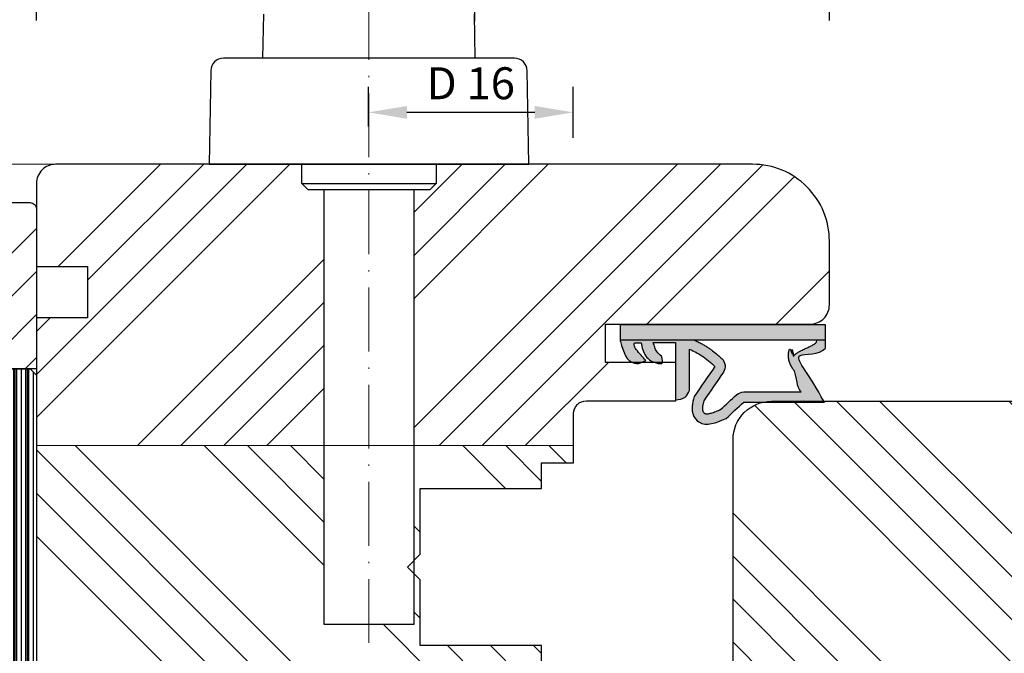
# Model space of a CAD drawing. Units: millimetres. Extents: x -9007 to 1466, y 6780 to 10727.
# Drawn here: x -8353 to -8276, y 7177 to 7227 of the extents above; entities that cross this region are included whole.
import ezdxf

# ---------------------------------------------------------------- set-up
doc = ezdxf.new("R2010")
doc.units = ezdxf.units.MM
doc.linetypes.add('GEN7A', pattern=[7.5, 5, -1.25, 0, -1.25])
doc.layers.get('DEFPOINTS').update_dxf_attribs({"lineweight": 25})
for name, color, linetype, lineweight in [('0 kreskowanie', 8, 'Continuous', 9), ('0 okucia', 253, 'Continuous', 13), ('05', 7, 'Continuous', 25), ('05 section lines', 8, 'Continuous', 20), ('BUTYL', 253, 'Continuous', 18), ('Dimension', 7, 'Continuous', 15), ('Hatching', 40, 'Continuous', 18), ('LINIA WYMIAROWA', 82, 'Continuous', 0), ('PODKŁADKA DYSTANSOWA', 8, 'Continuous', 25), ('W_USZCZELKI', 17, 'Continuous', 25)]:
    doc.layers.add(name, color=color, linetype=linetype, lineweight=lineweight)
for name, color, linetype in [('0 uszczelka wypeł', 32, 'Continuous'), ('GLASS', 150, 'Continuous'), ('SPACER', 1, 'Continuous'), ('W_USZCZELKI_WYP', 32, 'Continuous')]:
    doc.layers.add(name, color=color, linetype=linetype)
doc.styles.add('Standard A4', font='arial.ttf', dxfattribs={"height": 3})
doc.dimstyles.new('Bereco A4', dxfattribs={"dimtxt": 2.5, "dimasz": 3, "dimexe": 2, "dimexo": 3, "dimgap": 1, "dimtad": 1, "dimtoh": 1, "dimdec": 0, "dimdsep": 46, "dimtxsty": 'Standard A4', "dimcen": 0.09, "dimclrd": 7, "dimclre": 7, "dimclrt": 7, "dimadec": 0, "dimazin": 2, "dimtfac": 1, "dimtdec": 0, "dimtofl": 0, "dimtmove": 0, "dimatfit": 0, "dimfxl": 2, "dimfxlon": 1, "dimtolj": 1, "dimtzin": 0, "dimlwd": 25, "dimlwe": 25, "dimarcsym": 0})

# ---------------------------------------------------------------- blocks, each defined once
blk = doc.blocks.new('*D273')
at = {"layer": 'DEFPOINTS', "color": 0, "transparency": 16777216}
for p in [(-8289.599, 7235.041), (-8289.599, 7209.37), (-8274.588, 7209.37)]:
    blk.add_point(p, dxfattribs=at)
at = {"layer": 'Dimension', "color": 7, "lineweight": 25, "transparency": 16777216}
for p, q in [((-8289.599, 7233.041), (-8289.599, 7237.041)), ((-8274.588, 7233.041), (-8274.588, 7237.041)), ((-8277.588, 7235.041), (-8286.599, 7235.041))]:
    blk.add_line(p, q, dxfattribs=at)
at = {"layer": 'Dimension', "color": 7, "transparency": 16777216}
for points in [[(-8286.599, 7235.541), (-8286.599, 7234.541), (-8289.599, 7235.041)], [(-8277.588, 7235.541), (-8277.588, 7234.541), (-8274.588, 7235.041)]]:
    blk.add_solid(points, dxfattribs=at)
at = {"layer": 'Dimension', "color": 7, "transparency": 16777216, "insert": (-8282.093, 7237.317), "char_height": 2.5, "attachment_point": 5, "style": 'Standard A4'}
blk.add_mtext('\\A1;15', dxfattribs=at)
blk = doc.blocks.new('*D274')
at = {"layer": 'DEFPOINTS', "color": 0, "transparency": 16777216}
for p in [(-8369.596, 7228.652), (-8351.596, 7211.37), (-8369.596, 7202.907)]:
    blk.add_point(p, dxfattribs=at)
at = {"layer": 'Dimension', "color": 7, "lineweight": 25, "transparency": 16777216}
for p, q in [((-8369.596, 7226.652), (-8369.596, 7230.652)), ((-8351.596, 7226.652), (-8351.596, 7230.652)), ((-8354.596, 7228.652), (-8366.596, 7228.652))]:
    blk.add_line(p, q, dxfattribs=at)
at = {"layer": 'Dimension', "color": 7, "transparency": 16777216}
for points in [[(-8366.596, 7229.152), (-8366.596, 7228.152), (-8369.596, 7228.652)], [(-8354.596, 7229.152), (-8354.596, 7228.152), (-8351.596, 7228.652)]]:
    blk.add_solid(points, dxfattribs=at)
at = {"layer": 'Dimension', "color": 7, "transparency": 16777216, "insert": (-8360.596, 7230.929), "char_height": 2.5, "attachment_point": 5, "style": 'Standard A4'}
blk.add_mtext('\\A1;18', dxfattribs=at)
blk = doc.blocks.new('*D275')
at = {"layer": 'DEFPOINTS', "color": 0, "transparency": 16777216}
for p in [(-8351.596, 7228.652), (-8351.596, 7211.37), (-8289.599, 7209.37)]:
    blk.add_point(p, dxfattribs=at)
at = {"layer": 'Dimension', "color": 7, "lineweight": 25, "transparency": 16777216}
for p, q in [((-8351.596, 7226.652), (-8351.596, 7230.652)), ((-8289.599, 7226.652), (-8289.599, 7230.652)), ((-8292.599, 7228.652), (-8348.596, 7228.652))]:
    blk.add_line(p, q, dxfattribs=at)
at = {"layer": 'Dimension', "color": 7, "transparency": 16777216}
for points in [[(-8348.596, 7229.152), (-8348.596, 7228.152), (-8351.596, 7228.652)], [(-8292.599, 7229.152), (-8292.599, 7228.152), (-8289.599, 7228.652)]]:
    blk.add_solid(points, dxfattribs=at)
at = {"layer": 'Dimension', "color": 7, "transparency": 16777216, "insert": (-8301.665, 7230.929), "char_height": 2.5, "attachment_point": 5, "style": 'Standard A4'}
blk.add_mtext('\\A1;62', dxfattribs=at)
blk = doc.blocks.new('*D276')
at = {"layer": 'DEFPOINTS', "color": 0, "transparency": 16777216}
for p in [(-8325.633, 7219.468), (-8325.633, 7215.37), (-8309.633, 7192.02)]:
    blk.add_point(p, dxfattribs=at)
at = {"layer": 'Dimension', "color": 7, "lineweight": 25, "transparency": 16777216}
for p, q in [((-8325.633, 7218.37), (-8325.633, 7221.468)), ((-8309.633, 7217.468), (-8309.633, 7221.468)), ((-8312.633, 7219.468), (-8322.633, 7219.468))]:
    blk.add_line(p, q, dxfattribs=at)
at = {"layer": 'Dimension', "color": 7, "transparency": 16777216}
for points in [[(-8322.633, 7219.968), (-8322.633, 7218.968), (-8325.633, 7219.468)], [(-8312.633, 7219.968), (-8312.633, 7218.968), (-8309.633, 7219.468)]]:
    blk.add_solid(points, dxfattribs=at)
at = {"layer": 'Dimension', "color": 7, "transparency": 16777216, "insert": (-8317.633, 7221.744), "char_height": 2.5, "attachment_point": 5, "style": 'Standard A4'}
blk.add_mtext('\\A1;D 16', dxfattribs=at)
blk = doc.blocks.new('*D279')
at = {"layer": 'DEFPOINTS', "color": 0, "transparency": 16777216}
for p in [(-8369.726, 7235.041), (-8369.726, 7229.069), (-8289.599, 7209.37)]:
    blk.add_point(p, dxfattribs=at)
at = {"layer": 'Dimension', "color": 7, "lineweight": 25, "transparency": 16777216}
for p, q in [((-8369.726, 7233.041), (-8369.726, 7237.041)), ((-8289.599, 7233.041), (-8289.599, 7237.041)), ((-8292.599, 7235.041), (-8366.726, 7235.041))]:
    blk.add_line(p, q, dxfattribs=at)
at = {"layer": 'Dimension', "color": 7, "transparency": 16777216}
for points in [[(-8366.726, 7235.541), (-8366.726, 7234.541), (-8369.726, 7235.041)], [(-8292.599, 7235.541), (-8292.599, 7234.541), (-8289.599, 7235.041)]]:
    blk.add_solid(points, dxfattribs=at)
at = {"layer": 'Dimension', "color": 7, "transparency": 16777216, "insert": (-8311.128, 7237.317), "char_height": 2.5, "attachment_point": 5, "style": 'Standard A4'}
blk.add_mtext('\\A1;80', dxfattribs=at)
blk = doc.blocks.new('A$C5EC36985')
at = {"layer": '0 uszczelka wypeł'}
blk.add_line((6.571, 15.998), (6.571, 0), dxfattribs=at)
at = {"layer": 'W_USZCZELKI'}
for p, q in [((1.715, 9.649), (1.715, 15.946)), ((1.715, 15.946), (2.14, 15.701)), ((2.525, 9.649), (2.525, 14.143)), ((2.618, 5.409), (5.862, 5.409)), ((6.372, 4.307), (1.911, 4.307)), ((6.372, 2.574), (6.372, 4.307)), ((4.752, 1.445), (4.977, 1.993)), ((6.367, 1.106), (6.367, 1.615))]:
    blk.add_line(p, q, dxfattribs=at)
blk.add_lwpolyline([(6.454, 0), (7.786, 0), (7.786, 15.998), (5.927, 15.998)], dxfattribs=at)
for centre, radius, start, end in [((0.767, 10.019), 1.797, 329.25432, 348.11969), ((4.51, 7.323), 0.863, 44.22307, 121.55342)]:
    blk.add_arc(centre, radius, start, end, dxfattribs=at)
for points, knots in [([(2.14, 15.701), (4.12, 14.654), (5.844, 12.811), (5.355, 15.571), (5.927, 15.998)], [0, 0, 0, 0, 37.507954, 66.004896, 66.004896, 66.004896, 66.004896]), ([(2.525, 14.143), (2.665, 14.01), (2.805, 13.884), (4.058, 13.678), (4.169, 13.594), (4.4, 13.44), (4.52, 13.37), (4.737, 13.267), (4.831, 13.23), (5.031, 13.171), (5.139, 13.148), (5.339, 13.131), (5.428, 13.131), (5.611, 13.15), (5.704, 13.169), (5.887, 13.23), (5.976, 13.271), (5.305, 13.508), (6.129, 13.364), (5.334, 13.532), (5.334, 13.532), (5.292, 13.495), (5.32, 13.523), (5.412, 13.617), (5.467, 13.684), (5.564, 13.817), (5.607, 13.883), (5.686, 14.015), (5.722, 14.08), (5.809, 14.248), (5.858, 14.349), (5.95, 14.547), (5.994, 14.643), (6.08, 14.825), (6.121, 14.91), (6.202, 15.064), (6.242, 15.132), (6.314, 15.243), (6.348, 15.285), (6.391, 15.332), (6.405, 15.344), (6.571, 15.349)], [12.196541, 12.196541, 12.196541, 12.196541, 17.344833, 17.344833, 21.252819, 21.252819, 25.160806, 25.160806, 27.852205, 27.852205, 30.543604, 30.543604, 32.546169, 32.546169, 34.548733, 34.548733, 36.551298, 36.551298, 37.416876, 37.416876, 38.32968, 38.32968, 39.242484, 39.242484, 41.450914, 41.450914, 43.659344, 43.659344, 45.867775, 45.867775, 49.368833, 49.368833, 52.869892, 52.869892, 56.370951, 56.370951, 59.87201, 59.87201, 63.373069, 63.373069, 66.004896, 66.004896, 66.004896, 66.004896]), ([(1.137, 7.825), (1.524, 8.245), (1.911, 8.666), (2.302, 9.091), (2.307, 9.095), (2.311, 9.1)], [1.725327, 1.725327, 1.725327, 1.725327, 22.891379, 22.891379, 23.122605, 23.122605, 23.122605, 23.122605]), ([(1.823, 6.517), (1.744, 6.498), (1.668, 6.48), (1.505, 6.446), (1.42, 6.432), (1.272, 6.416), (1.21, 6.414), (1.124, 6.419), (1.095, 6.423), (1.046, 6.434), (1.027, 6.441), (1.003, 6.452), (0.997, 6.454), (0.984, 6.461), (0.977, 6.466), (0.954, 6.479), (0.938, 6.491), (0.902, 6.52), (0.882, 6.54), (0.859, 6.566), (0.853, 6.574), (0.843, 6.588), (0.84, 6.593), (0.833, 6.604), (0.831, 6.609), (0.823, 6.625), (0.819, 6.637), (0.811, 6.669), (0.808, 6.69), (0.805, 6.743), (0.805, 6.775), (0.812, 6.852), (0.818, 6.896), (0.846, 7.039), (0.878, 7.151), (0.962, 7.398), (1.015, 7.533), (1.095, 7.724), (1.115, 7.774), (1.137, 7.825)], [1.734199, 1.734199, 1.734199, 1.734199, 4.696953, 4.696953, 8.625381, 8.625381, 12.55381, 12.55381, 15.401517, 15.401517, 18.249224, 18.249224, 19.205319, 19.205319, 20.161413, 20.161413, 22.073602, 22.073602, 24.710364, 24.710364, 26.02314, 26.02314, 27.284195, 27.284195, 28.545251, 28.545251, 31.264931, 31.264931, 33.984612, 33.984612, 36.704292, 36.704292, 39.423973, 39.423973, 44.606471, 44.606471, 49.788969, 49.788969, 51.559552, 51.559552, 51.559552, 51.559552]), ([(6.587, 5.772), (6.562, 5.822), (6.537, 5.873), (6.459, 6.027), (6.405, 6.132), (6.298, 6.333), (6.246, 6.429), (6.146, 6.601), (6.099, 6.678), (6.025, 6.793), (5.999, 6.833), (5.947, 6.91), (5.921, 6.948), (5.841, 7.06), (5.787, 7.133), (5.624, 7.345), (5.512, 7.48), (5.31, 7.718), (5.218, 7.823), (5.128, 7.925)], [0, 0, 0, 0, 2.069272, 2.069272, 6.207817, 6.207817, 9.873115, 9.873115, 12.759941, 12.759941, 14.246743, 14.246743, 15.733545, 15.733545, 18.707148, 18.707148, 24.654355, 24.654355, 29.666069, 29.666069, 29.666069, 29.666069])]:
    blk.add_open_spline(points, degree=3, knots=knots, dxfattribs=at)
for points in [[(0.446, 8.27), (1.715, 9.649)], [(2.16, 5.765), (0.649, 5.723), (0.169, 6.139), (0.446, 8.27)], [(4.519, 7.391), (2.16, 5.765)], [(5.862, 5.409), (5.344, 6.354), (4.519, 7.391)], [(1.911, 4.307), (2.111, 5.066), (2.618, 5.409)], [(6.367, 1.615), (5.321, 1.983), (4.751, 2.945), (4.751, 3.233), (5.305, 3.222)], [(5.305, 3.222), (5.674, 2.848), (6.017, 2.685), (6.372, 2.574)], [(4.977, 1.993), (5.839, 1.245), (6.204, 1.081), (6.367, 1.106)], [(6.454, 0), (4.766, 1.099), (4.752, 1.445)]]:
    blk.add_spline(points, degree=3, dxfattribs=at)
blk.add_open_spline([(4.059, 8.058), (3.314, 7.544), (2.568, 7.031), (1.823, 6.517)], degree=3, dxfattribs=at)
blk = doc.blocks.new('A$C5BB50296')
at = {"layer": '0 uszczelka wypeł'}
h = blk.add_hatch(color=256, dxfattribs=at)
h.paths.add_polyline_path([(7.791, 15.998), (6.575, 15.998), (6.575, 0), (7.791, 0)])
edge = h.paths.add_edge_path()
edge.add_spline(control_points=[(5.931, 15.998), (5.36, 15.571), (5.849, 12.811), (4.124, 14.654), (2.144, 15.701)], knot_values=[0, 0, 0, 0, 28.496942, 66.004896, 66.004896, 66.004896, 66.004896], degree=3, periodic=0)
edge.add_line((2.144, 15.701), (1.719, 15.946))
edge.add_line((1.719, 15.946), (1.719, 9.649))
edge.add_spline(control_points=[(1.719, 9.649), (1.296, 9.189), (0.873, 8.73), (0.45, 8.27)], knot_values=[0, 0, 0, 0, 1.873224, 1.873224, 1.873224, 1.873224], degree=3, periodic=0)
edge.add_spline(control_points=[(0.45, 8.27), (0.119, 7.493), (-0.31, 6.487), (0.883, 5.45), (1.635, 5.635), (2.164, 5.765)], knot_values=[0, 0, 0, 0, 2.149666, 2.784944, 4.296584, 4.296584, 4.296584, 4.296584], degree=3, periodic=0)
edge.add_spline(control_points=[(2.164, 5.765), (2.951, 6.307), (3.737, 6.849), (4.523, 7.391)], knot_values=[0, 0, 0, 0, 2.864876, 2.864876, 2.864876, 2.864876], degree=3, periodic=0)
edge.add_spline(control_points=[(4.523, 7.391), (4.815, 7.057), (5.346, 6.451), (5.705, 5.732), (5.867, 5.409)], knot_values=[0, 0, 0, 0, 1.325505, 2.403327, 2.403327, 2.403327, 2.403327], degree=3, periodic=0)
edge.add_line((5.867, 5.409), (2.623, 5.409))
edge.add_spline(control_points=[(2.623, 5.409), (2.428, 5.313), (1.983, 5.094), (1.94, 4.59), (1.916, 4.307)], knot_values=[0, 0, 0, 0, 0.612441, 1.397634, 1.397634, 1.397634, 1.397634], degree=3, periodic=0)
edge.add_line((1.916, 4.307), (6.376, 4.307))
edge.add_line((6.376, 4.307), (6.376, 2.574))
edge.add_spline(control_points=[(6.376, 2.574), (6.258, 2.608), (6.018, 2.678), (5.617, 2.846), (5.422, 3.084), (5.309, 3.222)], knot_values=[0, 0, 0, 0, 0.372416, 0.751402, 1.277457, 1.277457, 1.277457, 1.277457], degree=3, periodic=0)
edge.add_spline(control_points=[(5.309, 3.222), (5.065, 3.289), (4.695, 3.391), (4.786, 2.607), (5.231, 1.86), (5.992, 1.696), (6.371, 1.615)], knot_values=[0, 0, 0, 0, 0.554162, 0.841873, 1.960271, 3.069518, 3.069518, 3.069518, 3.069518], degree=3, periodic=0)
edge.add_line((6.371, 1.615), (6.371, 1.106))
edge.add_spline(control_points=[(6.371, 1.106), (6.316, 1.094), (6.129, 1.05), (5.611, 1.39), (5.25, 1.736), (4.982, 1.993)], knot_values=[0, 0, 0, 0, 0.165409, 0.565039, 1.70579, 1.70579, 1.70579, 1.70579], degree=3, periodic=0)
edge.add_line((4.982, 1.993), (4.756, 1.445))
edge.add_spline(control_points=[(4.756, 1.445), (4.754, 1.326), (4.742, 0.514), (5.668, 0.237), (6.458, 0)], knot_values=[0, 0, 0, 0, 0.346395, 2.360121, 2.360121, 2.360121, 2.360121], degree=3, periodic=0)
edge.add_line((6.458, 0), (6.575, 0))
edge.add_line((6.575, 0), (6.575, 5.803))
edge.add_spline(control_points=[(6.575, 5.803), (6.556, 5.843), (6.535, 5.884), (6.463, 6.027), (6.409, 6.132), (6.303, 6.333), (6.25, 6.429), (6.15, 6.601), (6.104, 6.678), (6.03, 6.793), (6.004, 6.833), (5.952, 6.91), (5.925, 6.948), (5.846, 7.06), (5.792, 7.133), (5.628, 7.345), (5.517, 7.48), (5.314, 7.718), (5.222, 7.823), (5.133, 7.925)], knot_values=[0.434774, 0.434774, 0.434774, 0.434774, 2.069272, 2.069272, 6.207817, 6.207817, 9.873115, 9.873115, 12.759941, 12.759941, 14.246743, 14.246743, 15.733545, 15.733545, 18.707148, 18.707148, 24.654355, 24.654355, 29.666069, 29.666069, 29.666069, 29.666069], degree=3, periodic=0)
edge.add_arc((4.514, 7.323), 0.863, 44.22307, 121.55342)
edge.add_spline(control_points=[(4.063, 8.058), (3.318, 7.544), (2.573, 7.031), (1.827, 6.517)], knot_values=[0, 0, 0, 0, 33.522627, 33.522627, 33.522627, 33.522627], degree=3, periodic=0)
edge.add_spline(control_points=[(1.827, 6.517), (1.748, 6.498), (1.673, 6.48), (1.509, 6.446), (1.424, 6.432), (1.277, 6.416), (1.214, 6.414), (1.128, 6.419), (1.099, 6.423), (1.05, 6.434), (1.031, 6.441), (1.007, 6.452), (1.001, 6.454), (0.988, 6.461), (0.981, 6.466), (0.959, 6.479), (0.943, 6.491), (0.906, 6.52), (0.886, 6.54), (0.863, 6.566), (0.857, 6.574), (0.847, 6.588), (0.844, 6.593), (0.838, 6.604), (0.835, 6.609), (0.827, 6.625), (0.823, 6.637), (0.816, 6.669), (0.812, 6.69), (0.809, 6.743), (0.81, 6.775), (0.816, 6.852), (0.823, 6.896), (0.851, 7.039), (0.882, 7.151), (0.966, 7.398), (1.019, 7.533), (1.099, 7.724), (1.12, 7.774), (1.141, 7.825)], knot_values=[1.734199, 1.734199, 1.734199, 1.734199, 4.696953, 4.696953, 8.625381, 8.625381, 12.55381, 12.55381, 15.401517, 15.401517, 18.249224, 18.249224, 19.205319, 19.205319, 20.161413, 20.161413, 22.073602, 22.073602, 24.710364, 24.710364, 26.02314, 26.02314, 27.284195, 27.284195, 28.545251, 28.545251, 31.264931, 31.264931, 33.984612, 33.984612, 36.704292, 36.704292, 39.423973, 39.423973, 44.606471, 44.606471, 49.788969, 49.788969, 51.559552, 51.559552, 51.559552, 51.559552], degree=3, periodic=0)
edge.add_spline(control_points=[(1.141, 7.825), (1.528, 8.245), (1.915, 8.666), (2.307, 9.091), (2.311, 9.095), (2.315, 9.1)], knot_values=[1.725327, 1.725327, 1.725327, 1.725327, 22.891379, 22.891379, 23.122605, 23.122605, 23.122605, 23.122605], degree=3, periodic=0)
edge.add_arc((0.771, 10.019), 1.797, 329.25432, 348.11969)
edge.add_line((2.529, 9.649), (2.529, 14.143))
edge.add_spline(control_points=[(2.529, 14.143), (2.669, 14.01), (2.81, 13.884), (4.063, 13.678), (4.174, 13.594), (4.404, 13.44), (4.524, 13.37), (4.742, 13.267), (4.835, 13.23), (5.036, 13.171), (5.143, 13.148), (5.343, 13.131), (5.432, 13.131), (5.615, 13.15), (5.709, 13.169), (5.891, 13.23), (5.98, 13.271), (5.31, 13.508), (6.133, 13.364), (5.339, 13.532), (5.339, 13.532), (5.296, 13.495), (5.324, 13.523), (5.416, 13.617), (5.471, 13.684), (5.569, 13.817), (5.612, 13.883), (5.69, 14.015), (5.726, 14.08), (5.813, 14.248), (5.862, 14.349), (5.954, 14.547), (5.998, 14.643), (6.084, 14.825), (6.126, 14.91), (6.207, 15.064), (6.246, 15.132), (6.319, 15.243), (6.352, 15.285), (6.396, 15.332), (6.41, 15.344), (6.575, 15.349)], knot_values=[12.196541, 12.196541, 12.196541, 12.196541, 17.344833, 17.344833, 21.252819, 21.252819, 25.160806, 25.160806, 27.852205, 27.852205, 30.543604, 30.543604, 32.546169, 32.546169, 34.548733, 34.548733, 36.551298, 36.551298, 37.416876, 37.416876, 38.32968, 38.32968, 39.242484, 39.242484, 41.450914, 41.450914, 43.659344, 43.659344, 45.867775, 45.867775, 49.368833, 49.368833, 52.869892, 52.869892, 56.370951, 56.370951, 59.87201, 59.87201, 63.373069, 63.373069, 66.004896, 66.004896, 66.004896, 66.004896], degree=3, periodic=0)
edge.add_line((6.575, 15.349), (6.575, 15.998))
edge.add_line((6.575, 15.998), (5.931, 15.998))
at = {"layer": 'LINIA WYMIAROWA'}
blk.add_blockref('A$C5EC36985', (0.004, 0), dxfattribs=at)
blk = doc.blocks.new('klamka1')
at = {"layer": '0 okucia', "color": 253, "linetype": 'GEN7A', "lineweight": 18}
blk.add_line((-11077.179, 10718.585), (-11077.179, 10809.962), dxfattribs=at)
at = {"layer": '05', "color": 253}
for p, q in [((-11085.433, 10767.778), (-11085.493, 10764.323)), ((-11068.864, 10764.323), (-11068.925, 10767.778)), ((-11065.806, 10764.323), (-11088.551, 10764.323)), ((-11089.551, 10763.341), (-11089.679, 10756.025)), ((-11064.679, 10756.023), (-11064.807, 10763.341)), ((-11089.679, 10756.023), (-11064.679, 10756.023)), ((-11082.429, 10754.523), (-11082.429, 10756.023)), ((-11071.929, 10756.023), (-11071.929, 10754.523)), ((-11081.929, 10754.023), (-11082.429, 10754.523)), ((-11082.429, 10754.523), (-11071.929, 10754.523)), ((-11072.429, 10754.023), (-11081.929, 10754.023)), ((-11071.929, 10754.523), (-11072.429, 10754.023))]:
    blk.add_line(p, q, dxfattribs=at)
for points in [[(-11068.929, 10768.523), (-11068.929, 10767.208)], [(-11073.679, 10754.023), (-11073.679, 10720.023), (-11080.679, 10720.023), (-11080.679, 10754.023)]]:
    blk.add_lwpolyline(points, dxfattribs=at)
for centre, start, end in [((-11088.551, 10763.323), 90, 179.00001), ((-11065.806, 10763.323), 1, 90)]:
    blk.add_arc(centre, 1, start, end, dxfattribs=at)
blk = doc.blocks.new('A$C0D8A32D2')
at = {"layer": 'PODKŁADKA DYSTANSOWA'}
h = blk.add_hatch(dxfattribs=at)
h.set_pattern_fill('PLASTI', color=256, scale=0.15, style=0)
h.set_pattern_definition([(0, (476.6849, -4538.002), (0, 0.9525), []), (0, (476.6849, -4537.8829), (0, 0.9525), []), (0, (476.6849, -4537.7639), (0, 0.9525), []), (0, (476.6849, -4537.4067), (0, 0.9525), [])])
h.paths.add_polyline_path([(0.5, 4), (0, 3.5), (0, 0.5), (0.5, 0), (35.5, 0), (36, 0.5), (36, 3.5), (35.5, 4)])
blk.add_lwpolyline([(0.5, 4), (35.5, 4), (36, 3.5), (36, 0.5), (35.5, 0), (0.5, 0), (0, 0.5), (0, 3.5)], close=True, dxfattribs=at)
blk = doc.blocks.new('A$C6828182B')
h = blk.add_hatch()
h.set_pattern_fill('ANSI31', color=121, scale=7, style=0)
h.set_pattern_definition([(45, (0, 0), (-0.618718, 0.618718), [])])
h.paths.add_polyline_path([(0, 27), (4, 27), (4, 51.5), (3.5, 52), (0.5, 52), (0, 51.5)])
h.paths.add_polyline_path([(16, 27), (20, 27), (20, 51.5), (19.5, 52), (16.5, 52), (16, 51.5)])
h.paths.add_polyline_path([(36, 51.5), (35.5, 52), (32.5, 52), (32, 51.5), (32, 27), (36, 27)])
for points in [[(15.9, 45.3, -0.414214), (14.2, 47), (5.8, 47, -0.414214), (4.1, 45.3), (4.1, 51.5, 0.112934), (15.9, 51.5)], [(31.9, 45.3), (31.9, 51.5, -0.112934), (20.1, 51.5), (20.1, 45.3, 0.414214), (21.8, 47), (30.2, 47, 0.414214)]]:
    blk.add_hatch(color=251).paths.add_polyline_path(points)
at = {"layer": 'SPACER'}
h = blk.add_hatch(dxfattribs=at)
h.set_pattern_fill('HONEY', color=254, scale=0.1, angle=-90, style=0)
h.set_pattern_definition([(180, (-276.46169, 4571.33343), (-0.47625, -0.274963), [0.3175, -0.635]), (300, (-276.46169, 4571.33343), (0.476249943, -0.274963099), [0.3175, -0.635]), (240, (-276.46169, 4571.33343), (-5.7e-08, -0.549926099), [-0.635, 0.3175])])
h.paths.add_polyline_path([(15.5, 44.939), (15.5, 41, -0.414214), (15.4, 40.9), (4.6, 40.9, -0.414214), (4.5, 41), (4.5, 44.939, 0.305916), (6.162, 46.6), (13.838, 46.6, 0.305916)])
h = blk.add_hatch(dxfattribs=at)
h.set_pattern_fill('HONEY', color=254, scale=0.1, angle=-90, style=0)
h.set_pattern_definition([(7e-15, (314.46167, 4571.33343), (0.47625, -0.274963), [0.3175, -0.635]), (240, (314.46167, 4571.33343), (-0.476249943, -0.274963099), [0.3175, -0.635]), (300, (314.46167, 4571.33343), (5.7e-08, -0.549926099), [-0.635, 0.3175])])
h.paths.add_polyline_path([(31.5, 41, -0.414214), (31.4, 40.9), (20.6, 40.9, -0.414214), (20.5, 41), (20.5, 44.939, 0.305916), (22.162, 46.6), (29.838, 46.6, 0.305916), (31.5, 44.939)])
at = {"layer": 'BUTYL'}
for points in [[(15.9, 45.3), (15.9, 51.5, -0.112934), (4.1, 51.5), (4.1, 45.3, 0.414214), (5.8, 47), (14.2, 47, 0.414214), (15.9, 45.3, -2.633514)], [(15.9, 45.3), (15.9, 51.5, -0.112934), (4.1, 51.5), (4.1, 45.3, 0.414214), (5.8, 47), (14.2, 47, 0.414214), (15.9, 45.3, -2.633514)], [(20.1, 45.3), (20.1, 51.5, 0.112934), (31.9, 51.5), (31.9, 45.3, -0.414214), (30.2, 47), (21.8, 47, -0.414214), (20.1, 45.3, 2.633514)], [(20.1, 45.3), (20.1, 51.5, 0.112934), (31.9, 51.5), (31.9, 45.3, -0.414214), (30.2, 47), (21.8, 47, -0.414214), (20.1, 45.3, 2.633514)]]:
    blk.add_lwpolyline(points, format="xyb", dxfattribs=at)
at = {"layer": 'GLASS', "color": 7}
for points in [[(0, 27), (4, 27), (4, 51.5), (3.5, 52), (0.5, 52), (0, 51.5)], [(16, 27), (20, 27), (20, 51.5), (19.5, 52), (16.5, 52), (16, 51.5)], [(36, 27), (32, 27), (32, 51.5), (32.5, 52), (35.5, 52), (36, 51.5)]]:
    blk.add_lwpolyline(points, close=True, dxfattribs=at)
at = {"layer": 'SPACER', "color": 254}
for p, q in [((13.75, 40.9), (13.75, 40.5)), ((13.9, 41.1), (13.9, 40.3)), ((14.05, 40.9), (14.05, 40.5)), ((21.95, 40.9), (21.95, 40.5)), ((22.1, 41.1), (22.1, 40.3)), ((22.25, 40.9), (22.25, 40.5))]:
    blk.add_line(p, q, dxfattribs=at)
for points in [[(5.8, 47, -0.414214), (4.1, 45.3), (4.1, 41, 0.414214), (4.6, 40.5), (15.4, 40.5, 0.414214), (15.9, 41), (15.9, 45.3, -0.414214), (14.2, 47)], [(30.2, 47, 0.414214), (31.9, 45.3), (31.9, 41, -0.414214), (31.4, 40.5), (20.6, 40.5, -0.414214), (20.1, 41), (20.1, 45.3, 0.414214), (21.8, 47)], [(6.162, 46.6, -0.305916), (4.5, 44.939), (4.5, 41, 0.414214), (4.6, 40.9), (15.4, 40.9, 0.414214), (15.5, 41), (15.5, 44.939, -0.305916), (13.838, 46.6)], [(29.838, 46.6, 0.305916), (31.5, 44.939), (31.5, 41, -0.414214), (31.4, 40.9), (20.6, 40.9, -0.414214), (20.5, 41), (20.5, 44.939, 0.305916), (22.162, 46.6)]]:
    blk.add_lwpolyline(points, format="xyb", close=True, dxfattribs=at)
at = {"layer": 'SPACER'}
for points in [[(16, 44.15), (15.9, 44.15), (15.9, 42.15), (16, 42.15)], [(20, 44.15), (20.1, 44.15), (20.1, 42.15), (20, 42.15)]]:
    blk.add_lwpolyline(points, close=True, dxfattribs=at)
blk = doc.blocks.new('tratg')
at = {"layer": 'Hatching'}
h = blk.add_hatch(dxfattribs=at)
h.set_pattern_fill('ANSI34', color=256, scale=0.75, style=0)
h.set_pattern_definition([(45, (-3660.827, -17737.682), (-10.102788, 10.102788), []), (45, (-3657.46, -17737.682), (-10.102788, 10.102788), []), (45, (-3654.092, -17737.682), (-10.102788, 10.102788), []), (45, (-3650.724, -17737.682), (-10.102788, 10.102788), [])])
h.paths.add_polyline_path([(51, -3.001, 0.414214), (50.5, -2.501), (49, -2.501), (49, -0.501, 0.414214), (48.5, -0.001), (36, -0.001), (36, -14.001), (38, -14.001), (38, -17.501, 0.414214), (38.5, -18.001), (40.5, -18.001, 0.414214), (41, -17.501), (41, -16.501, 0.414214), (49, -8.501), (50.5, -8.501, 0.414214), (51, -8.001)])
at = {"layer": 'W_USZCZELKI_WYP'}
for points in [[(0, -14.001), (-2, -14.001), (-2, -17.787), (-2.214, -18.001), (0, -18.259)], [(36, -18.001), (38, -18.001), (38, -14.001), (36, -14.001)]]:
    blk.add_hatch(color=256, dxfattribs=at).paths.add_polyline_path(points)
at = {"layer": '05'}
blk.add_lwpolyline([(49, -8.501), (50.5, -8.501, 0.414214), (51, -8.001), (51, -3.001, 0.414214), (50.5, -2.501), (49, -2.501), (49, -0.501, 0.414214), (48.5, -0.001), (36, -0.001), (36, -14.001), (38, -14.001), (38, -17.501, 0.414214), (38.5, -18.001), (40.5, -18.001, 0.414214), (41, -17.501), (41, -16.501), (41, -16.501, 0.414214), (49, -8.501), (49, -8.501)], format="xyb", dxfattribs=at)
at = {"layer": '05 section lines', "color": 5}
for p, q in [((52, 1.499), (52, -29.001)), ((51, -8.001), (51, -29.001)), ((49, -8.501), (49, -29.001)), ((38, -17.501), (38, -29.001)), ((41, -17.501), (41, -29.001)), ((-2, -17.787), (-2, -29.001)), ((-2, -29.001), (52, -29.001))]:
    blk.add_line(p, q, dxfattribs=at)
at = {"layer": 'W_USZCZELKI_WYP'}
blk.add_lwpolyline([(-2, -14.001), (0, -14.001), (0, -18.259), (-2.214, -18.001), (-2, -17.787), (-2, -14.001)], dxfattribs=at)
blk.add_lwpolyline([(36, -18.001), (36, -14.001), (38, -14.001), (38, -17.501, 0.414214), (38.5, -18.001), (36, -18.001)], format="xyb", dxfattribs=at)
blk.add_blockref('A$C6828182B', (0, -56.001))
at = {"layer": 'PODKŁADKA DYSTANSOWA', "xscale": -1, "rotation": 180}
blk.add_blockref('A$C0D8A32D2', (0, -0.001), dxfattribs=at)

msp = doc.modelspace()

# ---------------------------------------------------------------- hatches: boundary and pattern name
at = {"layer": 'Hatching'}
h = msp.add_hatch(dxfattribs=at)
h.set_pattern_fill('ANSI34', color=256, scale=0.75, angle=90, style=0)
h.set_pattern_definition([(45, (-16357.65, 14505.37), (10.102788, -10.102788), []), (45, (-16357.65, 14508.737), (10.102788, -10.102788), []), (45, (-16357.65, 14512.105), (10.102788, -10.102788), []), (45, (-16357.65, 14515.472), (10.102788, -10.102788), [])])
edge = h.paths.add_edge_path()
edge.add_line((-8325.596, 7213.407), (-8325.596, 7215.407))
edge.add_line((-8325.596, 7215.407), (-8350.096, 7215.407))
edge.add_arc((-8350.096, 7213.907), 1.5, 90, 180)
edge.add_line((-8351.596, 7213.907), (-8351.596, 7207.407))
edge.add_line((-8351.596, 7207.407), (-8347.596, 7207.407))
edge.add_line((-8347.596, 7207.407), (-8347.596, 7203.407))
edge.add_line((-8347.596, 7203.407), (-8351.596, 7203.407))
edge.add_line((-8351.596, 7203.407), (-8351.596, 7193.407))
edge.add_line((-8351.596, 7193.407), (-8329.096, 7193.407))
edge.add_line((-8329.096, 7193.407), (-8329.096, 7213.407))
edge.add_line((-8329.096, 7213.407), (-8325.596, 7213.407))
edge = h.paths.add_edge_path()
edge.add_line((-8320.346, 7213.907), (-8320.846, 7213.407))
edge.add_line((-8320.846, 7213.407), (-8322.096, 7213.407))
edge.add_line((-8322.096, 7213.407), (-8322.096, 7193.407))
edge.add_line((-8322.096, 7193.407), (-8309.596, 7193.407))
edge.add_line((-8309.596, 7193.407), (-8309.596, 7195.907))
edge.add_arc((-8308.596, 7195.907), 1, 90, 180, ccw=False)
edge.add_line((-8308.596, 7196.907), (-8301.596, 7196.907))
edge.add_line((-8301.596, 7196.907), (-8301.596, 7199.907))
edge.add_line((-8301.596, 7199.907), (-8307.096, 7199.907))
edge.add_line((-8307.096, 7199.907), (-8307.096, 7202.907))
edge.add_line((-8307.096, 7202.907), (-8291.096, 7202.907))
edge.add_arc((-8291.096, 7204.407), 1.5, 270, 356.69682)
edge.add_line((-8289.599, 7204.32), (-8289.599, 7209.407))
edge.add_arc((-8295.599, 7209.407), 6, 0, 90)
edge.add_line((-8295.599, 7215.407), (-8320.346, 7215.407))
edge.add_line((-8320.346, 7215.407), (-8320.346, 7213.907))
h = msp.add_hatch(dxfattribs=at)
h.set_pattern_fill('ANSI34', color=256, scale=0.75, angle=90, style=0)
h.set_pattern_definition([(135, (2631.83, -2962.944), (-10.102788, -10.102788), []), (135, (2631.83, -2959.576), (-10.102788, -10.102788), []), (135, (2631.83, -2956.208), (-10.102788, -10.102788), []), (135, (2631.83, -2952.841), (-10.102788, -10.102788), [])])
h.paths.add_polyline_path([(-8267.09, 7174.87), (-8297.131, 7174.87), (-8297.131, 7193.87, -0.414214), (-8294.131, 7196.87), (-8292.631, 7196.87), (-8282.311, 7196.87), (-8271.59, 7196.87), (-8270.09, 7196.87, -0.414214), (-8267.09, 7193.87)])
h.paths.add_polyline_path([(-8235.267, 7133.317, -0.339454), (-8241.062, 7128.87), (-8282.311, 7128.87), (-8323.159, 7128.87, -0.339454), (-8328.954, 7133.317), (-8332.08, 7144.982, -0.493145), (-8330.631, 7146.87), (-8318.131, 7146.87, 0.414214), (-8317.131, 7147.87), (-8317.131, 7150.87), (-8247.09, 7150.87), (-8247.09, 7147.87, 0.414214), (-8246.09, 7146.87), (-8233.59, 7146.87, -0.493145), (-8232.141, 7144.982)])
h = msp.add_hatch(dxfattribs=at)
h.set_pattern_fill('ANSI34', color=256, scale=0.75, angle=180, style=0)
h.set_pattern_definition([(315, (-16357.65, 14505.37), (-10.102788, -10.102788), []), (315, (-16354.282, 14505.37), (-10.102788, -10.102788), []), (315, (-16350.915, 14505.37), (-10.102788, -10.102788), []), (315, (-16347.547, 14505.37), (-10.102788, -10.102788), [])])
h.paths.add_polyline_path([(-8322.096, 7193.407), (-8322.096, 7184.407), (-8321.596, 7184.907), (-8321.596, 7190.057), (-8312.096, 7190.057), (-8312.096, 7192.057), (-8309.596, 7192.057), (-8309.596, 7193.407)])
edge = h.paths.add_edge_path()
edge.add_line((-8322.096, 7183.407), (-8322.096, 7179.407))
edge.add_line((-8322.096, 7179.407), (-8329.096, 7179.407))
edge.add_line((-8329.096, 7179.407), (-8329.096, 7193.407))
edge.add_line((-8329.096, 7193.407), (-8351.596, 7193.407))
edge.add_line((-8351.596, 7193.407), (-8351.596, 7173.407))
edge.add_line((-8351.596, 7173.407), (-8346.596, 7173.407))
edge.add_line((-8346.596, 7173.407), (-8346.596, 7169.407))
edge.add_line((-8346.596, 7169.407), (-8321.596, 7169.407))
edge.add_line((-8321.596, 7169.407), (-8321.596, 7169.907))
edge.add_line((-8321.596, 7169.907), (-8327.096, 7169.907))
edge.add_line((-8327.096, 7169.907), (-8327.096, 7172.907))
edge.add_line((-8327.096, 7172.907), (-8311.096, 7172.907))
edge.add_arc((-8311.096, 7174.407), 1.5, 270, 360)
edge.add_line((-8309.596, 7174.407), (-8309.596, 7175.757))
edge.add_line((-8309.596, 7175.757), (-8312.096, 7175.757))
edge.add_line((-8312.096, 7175.757), (-8312.096, 7177.757))
edge.add_line((-8312.096, 7177.757), (-8321.596, 7177.757))
edge.add_line((-8321.596, 7177.757), (-8321.596, 7182.907))
edge.add_line((-8321.596, 7182.907), (-8322.096, 7183.407))

# ---------------------------------------------------------------- linework, layer by layer
at = {"layer": '0 kreskowanie'}
msp.add_line((-8309.596, 7193.407), (-8351.596, 7193.407), dxfattribs=at)
at = {"layer": '05'}
for points in [[(-8289.599, 7204.407), (-8289.599, 7209.407, 0.414214), (-8295.599, 7215.407), (-8327.596, 7215.407), (-8350.096, 7215.407, 0.414214), (-8351.596, 7213.907), (-8351.596, 7207.407), (-8347.596, 7207.407), (-8347.596, 7203.407), (-8351.596, 7203.407), (-8351.596, 7173.407), (-8346.596, 7173.407), (-8346.596, 7168.407), (-8351.596, 7168.407), (-8351.596, 7163.407), (-8365.596, 7163.407)], [(-8312.096, 7175.757), (-8312.096, 7177.757), (-8321.596, 7177.757), (-8321.596, 7182.907), (-8322.596, 7183.907), (-8321.596, 7184.907), (-8321.596, 7190.057), (-8312.096, 7190.057), (-8312.096, 7192.057), (-8309.596, 7192.057), (-8309.596, 7195.907, -0.414214), (-8308.596, 7196.907), (-8301.596, 7196.907), (-8301.596, 7199.907), (-8307.096, 7199.907), (-8307.096, 7202.907), (-8291.096, 7202.907, 0.414214), (-8289.596, 7204.407)], [(-8241.062, 7128.87), (-8282.311, 7128.87), (-8323.159, 7128.87, -0.339454), (-8328.954, 7133.317), (-8332.08, 7144.982, -0.493145), (-8330.631, 7146.87), (-8318.131, 7146.87, 0.414214), (-8317.131, 7147.87), (-8317.131, 7166.37, -0.414214), (-8315.631, 7167.87), (-8306.131, 7167.87, 0.414214), (-8305.131, 7168.87), (-8305.131, 7171.37, -0.414214), (-8303.631, 7172.87), (-8298.131, 7172.87, 0.414214), (-8297.131, 7173.87), (-8297.131, 7193.87, -0.414214), (-8294.131, 7196.87), (-8292.631, 7196.87), (-8282.311, 7196.87), (-8271.59, 7196.87)]]:
    msp.add_lwpolyline(points, format="xyb", dxfattribs=at)

# ---------------------------------------------------------------- block references
at = {"layer": 'Dimension', "xscale": -1, "rotation": 270}
msp.add_blockref('tratg', (-8351.596, 7163.407), dxfattribs=at)
at = {"layer": 'Hatching'}
msp.add_blockref('klamka1', (2751.58, -3540.616), dxfattribs=at)
at = {"layer": 'LINIA WYMIAROWA', "xscale": -1, "rotation": 270}
msp.add_blockref('A$C5BB50296', (-8305.938, 7195.08), dxfattribs=at)

# ---------------------------------------------------------------- dimensions: what is measured, and where the dimension line sits
at = {"layer": 'Dimension'}
dim = msp.add_linear_dim(base=(-8369.726, 7235.041), p1=(-8289.599, 7209.37), p2=(-8369.726, 7229.069), dimstyle='Bereco A4', dxfattribs=at)
dim.commit()
dim.dimension.update_dxf_attribs({"geometry": '*D279', "text_midpoint": (-8311.128, 7235.041), "dimtype": 160})
dim = msp.add_linear_dim(base=(-8289.599, 7235.041), p1=(-8274.588, 7209.37), p2=(-8289.599, 7209.37), dimstyle='Bereco A4', dxfattribs=at)
dim.commit()
dim.dimension.update_dxf_attribs({"geometry": '*D273', "text_midpoint": (-8282.093, 7237.317)})
dim = msp.add_linear_dim(base=(-8369.596, 7228.652), p1=(-8351.596, 7211.37), p2=(-8369.596, 7202.907), dimstyle='Bereco A4', override={"dimtmove": 1}, dxfattribs=at)
dim.commit()
dim.dimension.update_dxf_attribs({"geometry": '*D274', "text_midpoint": (-8360.596, 7230.929)})
dim = msp.add_linear_dim(base=(-8351.596, 7228.652), p1=(-8289.599, 7209.37), p2=(-8351.596, 7211.37), angle=180, dimstyle='Bereco A4', dxfattribs=at)
dim.commit()
dim.dimension.update_dxf_attribs({"geometry": '*D275', "text_midpoint": (-8301.665, 7228.652), "dimtype": 160})
dim = msp.add_linear_dim(base=(-8325.633, 7219.468), p1=(-8309.633, 7192.02), p2=(-8325.633, 7215.37), text='D <>', dimstyle='Bereco A4', override={"dimdec": 1}, dxfattribs=at)
dim.commit()
dim.dimension.update_dxf_attribs({"geometry": '*D276', "text_midpoint": (-8317.633, 7221.744)})

doc.saveas('drawing.dxf')
